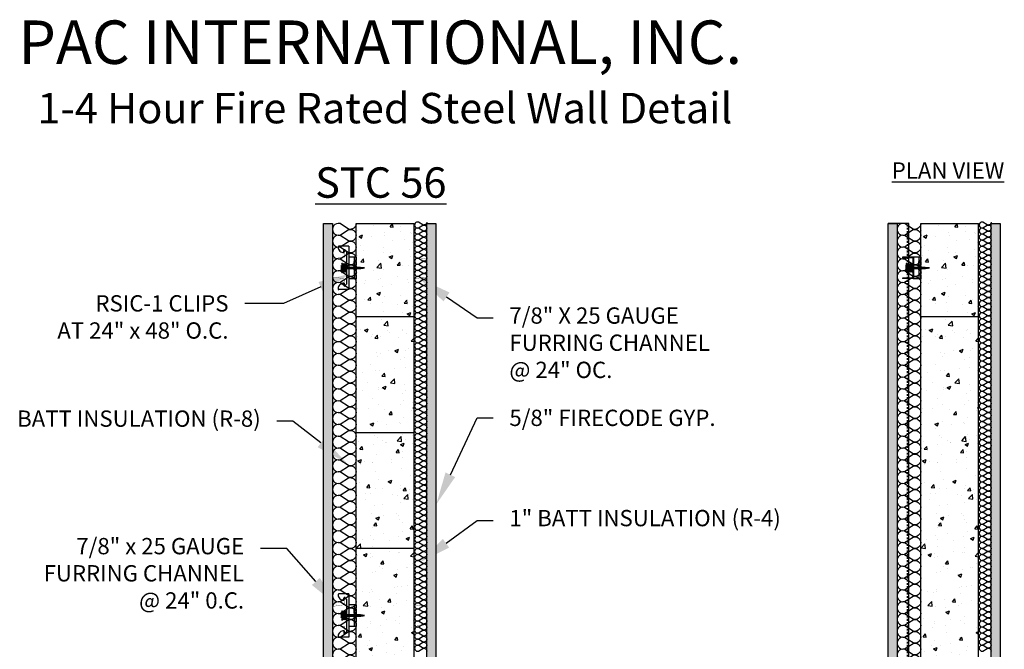
# Model space of a CAD drawing. Units: inches. Extents: x 0 to 210, y -105 to 61.
# Drawn here: x 125 to 193, y 17 to 61 of the extents above; entities that cross this region are included whole.
import ezdxf
from ezdxf import colors
from ezdxf.entities.mleader import LeaderData, LeaderLine
from ezdxf.math import Vec2, Vec3

# ---------------------------------------------------------------- set-up
doc = ezdxf.new("R2010")
doc.units = ezdxf.units.IN
doc.header["$LTSCALE"] = 0.5
doc.header["$MEASUREMENT"] = 0
doc.linetypes.add('DASHED2', pattern=[0.375, 0.25, -0.125])
for name, color, linetype in [('ANNOTATIONS', 7, 'Continuous'), ('BATT INSULATION', 251, 'Continuous'), ('PAC PARTS', 1, 'Continuous')]:
    doc.layers.add(name, color=color, linetype=linetype)
doc.styles.add('1-8', font='ARIAL.TTF', dxfattribs={"height": 0.09375})
doc.styles.add('11-64', font='ARIAL.TTF', dxfattribs={"height": 0.09375})

# ---------------------------------------------------------------- blocks, each defined once
blk = doc.blocks.new('SCREW')
at = {"color": 253, "linetype": 'Continuous'}
for p, q in [((-2.39, -0.01), (-2.4, 0.01)), ((-2.37, 0.03), (-2.39, -0.01)), ((-2.33, -0.03), (-2.37, 0.03)), ((-2.3, 0.06), (-2.33, -0.03)), ((-2.23, -0.06), (-2.3, 0.06)), ((-2.2, 0.08), (-2.23, -0.06)), ((-2.13, -0.08), (-2.2, 0.08)), ((-2.1, 0.09), (-2.13, -0.08)), ((-2.03, -0.09), (-2.1, 0.09)), ((-2, 0.09), (-2.03, -0.06)), ((-1.93, -0.09), (-2, 0.09)), ((-1.91, 0.09), (-1.93, -0.09)), ((-1.83, -0.09), (-1.91, 0.09)), ((-1.81, 0.09), (-1.83, -0.09)), ((-1.73, -0.09), (-1.81, 0.09)), ((-1.71, 0.09), (-1.73, -0.09)), ((-1.64, -0.09), (-1.71, 0.09)), ((-1.61, 0.09), (-1.64, -0.09)), ((-1.54, -0.09), (-1.61, 0.09)), ((-1.51, 0.09), (-1.54, -0.09)), ((-1.44, -0.09), (-1.51, 0.09)), ((-1.41, 0.09), (-1.44, -0.09)), ((-1.34, -0.09), (-1.41, 0.09)), ((-1.32, 0.09), (-1.34, -0.09)), ((-1.24, -0.09), (-1.32, 0.09)), ((-1.22, 0.09), (-1.24, -0.09)), ((-1.15, -0.09), (-1.22, 0.09)), ((-1.12, 0.09), (-1.15, -0.09)), ((-1.05, -0.09), (-1.12, 0.09)), ((-1.02, 0.09), (-1.05, -0.09)), ((-0.95, -0.09), (-1.02, 0.09)), ((-0.92, 0.09), (-0.95, -0.09)), ((-0.85, -0.09), (-0.92, 0.09)), ((-0.83, 0.09), (-0.85, -0.09)), ((-0.75, -0.09), (-0.83, 0.09)), ((-0.73, 0.09), (-0.75, -0.09)), ((-0.66, -0.09), (-0.73, 0.09)), ((-0.63, 0.09), (-0.66, -0.09)), ((-0.56, -0.09), (-0.63, 0.09)), ((-0.53, 0.09), (-0.56, -0.09)), ((-0.46, -0.09), (-0.53, 0.09)), ((-0.43, 0.09), (-0.46, -0.09)), ((-0.36, -0.09), (-0.43, 0.09)), ((-0.34, 0.09), (-0.36, -0.09)), ((-0.26, -0.09), (-0.34, 0.09)), ((-0.24, 0.09), (-0.26, -0.09)), ((-0.16, -0.09), (-0.24, 0.09)), ((-0.16, 0.1), (-0.16, -0.09)), ((-0.09, -0.06), (-0.16, 0.1)), ((-0.09, -0.06), (-0.09, 0.06))]:
    blk.add_line(p, q, dxfattribs=at)
blk.add_lwpolyline([(0.03, -0.25), (0.03, 0.25), (-0.09, 0.06), (-2.03, 0.06), (-2.47, 0), (-2.03, -0.06), (-0.09, -0.06)], close=True, dxfattribs=at)
blk = doc.blocks.new('RSIC-1 W 7-8 FURRING CHANNEL')
for p, q in [((-0.75, 0), (-0.5, 0)), ((-0.75, 0), (-0.75, -0.5)), ((-0.5, 0), (-0.5, -0.125)), ((-0.437, 0), (-0.188, 0)), ((-0.125, 0), (0.125, 0)), ((0.188, 0), (0.437, 0)), ((0.5, 0), (0.75, 0)), ((0.5, 0), (0.5, -0.125)), ((0.75, 0), (0.75, -0.5)), ((-1.5, -0.5), (1.5, -0.5)), ((-1.5, -0.5), (-1.5, -1.188)), ((-1.157, -0.719), (-1.123, -0.658)), ((-1.123, -0.658), (1.123, -0.658)), ((-0.75, -0.125), (0.75, -0.125)), ((-0.312, -0.658), (-0.253, -0.658)), ((0.247, -0.658), (0.306, -0.658)), ((1.157, -0.719), (1.123, -0.658)), ((1.5, -0.5), (1.5, -1.188)), ((-1.438, -1.25), (-1.438, -1.25)), ((-1.438, -1.25), (-1.438, -1.25)), ((-1.056, -0.839), (-1.21, -0.839)), ((1.056, -0.839), (1.21, -0.839)), ((1.438, -1.25), (1.438, -1.25)), ((1.438, -1.25), (1.438, -1.25))]:
    blk.add_line(p, q)
at = {"color": 7, "linetype": 'Continuous'}
for p, q in [((0.249, -0.658), (-0.295, -0.695)), ((-0.295, -0.695), (-0.254, -0.658)), ((0.291, -0.658), (0.244, -0.695)), ((-0.244, -0.736), (-0.295, -0.695)), ((-0.295, -0.777), (-0.244, -0.736)), ((0.295, -0.736), (-0.295, -0.777)), ((-0.244, -0.818), (-0.295, -0.777)), ((-0.295, -0.858), (-0.244, -0.818)), ((0.295, -0.818), (-0.295, -0.858)), ((-0.244, -0.899), (-0.295, -0.858)), ((-0.295, -0.94), (-0.244, -0.899)), ((0.295, -0.899), (-0.295, -0.94)), ((0.244, -0.94), (-0.295, -0.94)), ((0.283, -0.94), (-0.283, -0.94)), ((-0.283, -0.998), (0.283, -0.998)), ((0.244, -0.695), (0.295, -0.736)), ((0.295, -0.736), (0.244, -0.777)), ((0.244, -0.777), (0.295, -0.818)), ((0.295, -0.818), (0.244, -0.858)), ((0.244, -0.858), (0.295, -0.899)), ((0.295, -0.899), (0.244, -0.94))]:
    blk.add_line(p, q, dxfattribs=at)
at = {"color": 251, "linetype": 'Continuous'}
for p, q in [((-0.244, -0.736), (0.244, -0.695)), ((-0.244, -0.818), (0.244, -0.777)), ((-0.244, -0.899), (0.244, -0.858))]:
    blk.add_line(p, q, dxfattribs=at)
for points in [[(-0.437, 0), (-0.188, 0), (-0.188, -0.125), (-0.437, -0.125)], [(-0.125, 0), (0.125, 0), (0.125, -0.125), (-0.125, -0.125)], [(0.437, 0), (0.188, 0), (0.188, -0.125), (0.437, -0.125)]]:
    blk.add_lwpolyline(points, close=True)
at = {"const_width": 0.02}
blk.add_lwpolyline([(-1.077, -0.791), (-1.245, -0.803, -0.859418), (-1.245, -0.781), (-0.772, -0.781, -0.373705), (-0.747, -0.803), (-0.627, -1.653, 0.39106), (-0.61, -1.667, 0.263618), (-0.512, -1.618, -0.266843), (-0.498, -1.61), (0.498, -1.61, -0.266843), (0.512, -1.618, 0.263618), (0.61, -1.667, 0.39106), (0.627, -1.653), (0.747, -0.803, -0.373705), (0.772, -0.781), (1.245, -0.781, -0.859418), (1.245, -0.803), (1.077, -0.791)], format="xyb", dxfattribs=at)
for centre, radius, start, end in [((-1.438, -1.188), 0.0625, 180, 270), ((-1.446, -0.86), 0.39, 271.17826, 3.15662), ((-1.207, -0.792), 0.0468, 93.8077, 266.1923), ((-1.209, -0.682), 0.0633, 268.69185, 324.44805), ((1.446, -0.86), 0.39, 176.84338, 268.82174), ((1.209, -0.682), 0.0633, 215.55195, 271.30815), ((1.207, -0.792), 0.0468, 273.8077, 86.1923), ((1.438, -1.188), 0.0625, 270, 0)]:
    blk.add_arc(centre, radius, start, end)
at = {"color": 7, "linetype": 'Continuous'}
for centre, start, end in [((-0.283, -0.969), 90, 180), ((-0.283, -0.969), 180, 270), ((0.283, -0.969), 0, 90), ((0.283, -0.969), 270, 0)]:
    blk.add_arc(centre, 0.0293, start, end, dxfattribs=at)
at = {"xscale": 0.6473214285714164, "yscale": 0.6473214285714164, "zscale": 0.6473214285714286, "rotation": 270}
blk.add_blockref('SCREW', (0, -1.009), dxfattribs=at)
blk = doc.blocks.new('*U13')
at = {"flags": 128}
for points in [[(-0.119, 1, -0.505863), (0.12, 0.676), (-0.11, 0.318, 1.322645), (0.371, 0.318), (0.142, 0.676, -0.505863), (0.381, 1)], [(0.381, 1, -0.505863), (0.62, 0.676), (0.39, 0.318, 1.322645), (0.871, 0.318), (0.642, 0.676, -0.505863), (0.881, 1)], [(0.881, 1, -0.505863), (1.12, 0.676), (0.89, 0.318, 1.322645), (1.371, 0.318), (1.142, 0.676, -0.505863), (1.381, 1)], [(1.381, 1, -0.505863), (1.62, 0.676), (1.39, 0.318, 1.322645), (1.871, 0.318), (1.642, 0.676, -0.505863), (1.881, 1)], [(1.881, 1, -0.505863), (2.12, 0.676), (1.89, 0.318, 1.322645), (2.371, 0.318), (2.142, 0.676, -0.505863), (2.381, 1)], [(2.381, 1, -0.505863), (2.62, 0.676), (2.39, 0.318, 1.322645), (2.871, 0.318), (2.642, 0.676, -0.505863), (2.881, 1)], [(2.881, 1, -0.505863), (3.12, 0.676), (2.89, 0.318, 1.322645), (3.371, 0.318), (3.142, 0.676, -0.505863), (3.381, 1)], [(3.381, 1, -0.505863), (3.62, 0.676), (3.39, 0.318, 1.322645), (3.871, 0.318), (3.642, 0.676, -0.505863), (3.881, 1)], [(3.881, 1, -0.505863), (4.12, 0.676), (3.89, 0.318, 1.322645), (4.371, 0.318), (4.142, 0.676, -0.505863), (4.381, 1)], [(4.381, 1, -0.505863), (4.62, 0.676), (4.39, 0.318, 1.322645), (4.871, 0.318), (4.642, 0.676, -0.505863), (4.881, 1)], [(4.881, 1, -0.505863), (5.12, 0.676), (4.89, 0.318, 1.322645), (5.371, 0.318), (5.142, 0.676, -0.505863), (5.381, 1)], [(5.381, 1, -0.505863), (5.62, 0.676), (5.39, 0.318, 1.322645), (5.871, 0.318), (5.642, 0.676, -0.505863), (5.881, 1)], [(5.881, 1, -0.505863), (6.12, 0.676), (5.89, 0.318, 1.322645), (6.371, 0.318), (6.142, 0.676, -0.505863), (6.381, 1)], [(6.381, 1, -0.505863), (6.62, 0.676), (6.39, 0.318, 1.322645), (6.871, 0.318), (6.642, 0.676, -0.505863), (6.881, 1)], [(6.881, 1, -0.505863), (7.12, 0.676), (6.89, 0.318, 1.322645), (7.371, 0.318), (7.142, 0.676, -0.505863), (7.381, 1)], [(7.381, 1, -0.505863), (7.62, 0.676), (7.39, 0.318, 1.322645), (7.871, 0.318), (7.642, 0.676, -0.505863), (7.881, 1)], [(7.881, 1, -0.505863), (8.12, 0.676), (7.89, 0.318, 1.322645), (8.371, 0.318), (8.142, 0.676, -0.505863), (8.381, 1)], [(8.381, 1, -0.505863), (8.62, 0.676), (8.39, 0.318, 1.322645), (8.871, 0.318), (8.642, 0.676, -0.505863), (8.881, 1)], [(8.881, 1, -0.505863), (9.12, 0.676), (8.89, 0.318, 1.322645), (9.371, 0.318), (9.142, 0.676, -0.505863), (9.381, 1)], [(9.381, 1, -0.505863), (9.62, 0.676), (9.39, 0.318, 1.322645), (9.871, 0.318), (9.642, 0.676, -0.505863), (9.881, 1)], [(9.881, 1, -0.505863), (10.12, 0.676), (9.89, 0.318, 1.322645), (10.371, 0.318), (10.142, 0.676, -0.505863), (10.381, 1)], [(10.381, 1, -0.505863), (10.62, 0.676), (10.39, 0.318, 1.322645), (10.871, 0.318), (10.642, 0.676, -0.505863), (10.881, 1)], [(10.881, 1, -0.505863), (11.12, 0.676), (10.89, 0.318, 1.322645), (11.371, 0.318), (11.142, 0.676, -0.505863), (11.381, 1)], [(11.381, 1, -0.505863), (11.62, 0.676), (11.39, 0.318, 1.322645), (11.871, 0.318), (11.642, 0.676, -0.505863), (11.881, 1)], [(11.881, 1, -0.505863), (12.12, 0.676), (11.89, 0.318, 1.322645), (12.371, 0.318), (12.142, 0.676, -0.505863), (12.381, 1)], [(12.381, 1, -0.505863), (12.62, 0.676), (12.39, 0.318, 1.322645), (12.871, 0.318), (12.642, 0.676, -0.505863), (12.881, 1)], [(12.881, 1, -0.505863), (13.12, 0.676), (12.89, 0.318, 1.322645), (13.371, 0.318), (13.142, 0.676, -0.505863), (13.381, 1)], [(13.381, 1, -0.505863), (13.62, 0.676), (13.39, 0.318, 1.322645), (13.871, 0.318), (13.642, 0.676, -0.505863), (13.881, 1)], [(13.881, 1, -0.505863), (14.12, 0.676), (13.89, 0.318, 1.322645), (14.371, 0.318), (14.142, 0.676, -0.505863), (14.381, 1)], [(14.381, 1, -0.505863), (14.62, 0.676), (14.39, 0.318, 1.322645), (14.871, 0.318), (14.642, 0.676, -0.505863), (14.881, 1)], [(14.881, 1, -0.505863), (15.12, 0.676), (14.89, 0.318, 1.322645), (15.371, 0.318), (15.142, 0.676, -0.505863), (15.381, 1)], [(15.381, 1, -0.505863), (15.62, 0.676), (15.39, 0.318, 1.322645), (15.871, 0.318), (15.642, 0.676, -0.505863), (15.881, 1)], [(15.881, 1, -0.505863), (16.12, 0.676), (15.89, 0.318, 1.322645), (16.371, 0.318), (16.142, 0.676, -0.505863), (16.381, 1)], [(16.381, 1, -0.505863), (16.62, 0.676), (16.39, 0.318, 1.322645), (16.871, 0.318), (16.642, 0.676, -0.505863), (16.881, 1)], [(16.881, 1, -0.505863), (17.12, 0.676), (16.89, 0.318, 1.322645), (17.371, 0.318), (17.142, 0.676, -0.505863), (17.381, 1)], [(17.381, 1, -0.505863), (17.62, 0.676), (17.39, 0.318, 1.322645), (17.871, 0.318), (17.642, 0.676, -0.505863), (17.881, 1)], [(17.881, 1, -0.505863), (18.12, 0.676), (17.89, 0.318, 1.322645), (18.371, 0.318), (18.142, 0.676, -0.505863), (18.381, 1)]]:
    blk.add_lwpolyline(points, format="xyb", dxfattribs=at)
blk = doc.blocks.new('*U14')
at = {"flags": 128}
for points in [[(-0.119, 1, -0.505863), (0.12, 0.676), (-0.11, 0.318, 1.322645), (0.371, 0.318), (0.142, 0.676, -0.505863), (0.381, 1)], [(0.381, 1, -0.505863), (0.62, 0.676), (0.39, 0.318, 1.322645), (0.871, 0.318), (0.642, 0.676, -0.505863), (0.881, 1)], [(0.881, 1, -0.505863), (1.12, 0.676), (0.89, 0.318, 1.322645), (1.371, 0.318), (1.142, 0.676, -0.505863), (1.381, 1)], [(1.381, 1, -0.505863), (1.62, 0.676), (1.39, 0.318, 1.322645), (1.871, 0.318), (1.642, 0.676, -0.505863), (1.881, 1)], [(1.881, 1, -0.505863), (2.12, 0.676), (1.89, 0.318, 1.322645), (2.371, 0.318), (2.142, 0.676, -0.505863), (2.381, 1)], [(2.381, 1, -0.505863), (2.62, 0.676), (2.39, 0.318, 1.322645), (2.871, 0.318), (2.642, 0.676, -0.505863), (2.881, 1)], [(2.881, 1, -0.505863), (3.12, 0.676), (2.89, 0.318, 1.322645), (3.371, 0.318), (3.142, 0.676, -0.505863), (3.381, 1)], [(3.381, 1, -0.505863), (3.62, 0.676), (3.39, 0.318, 1.322645), (3.871, 0.318), (3.642, 0.676, -0.505863), (3.881, 1)], [(3.881, 1, -0.505863), (4.12, 0.676), (3.89, 0.318, 1.322645), (4.371, 0.318), (4.142, 0.676, -0.505863), (4.381, 1)], [(4.381, 1, -0.505863), (4.62, 0.676), (4.39, 0.318, 1.322645), (4.871, 0.318), (4.642, 0.676, -0.505863), (4.881, 1)], [(4.881, 1, -0.505863), (5.12, 0.676), (4.89, 0.318, 1.322645), (5.371, 0.318), (5.142, 0.676, -0.505863), (5.381, 1)], [(5.381, 1, -0.505863), (5.62, 0.676), (5.39, 0.318, 1.322645), (5.871, 0.318), (5.642, 0.676, -0.505863), (5.881, 1)], [(5.881, 1, -0.505863), (6.12, 0.676), (5.89, 0.318, 1.322645), (6.371, 0.318), (6.142, 0.676, -0.505863), (6.381, 1)], [(6.381, 1, -0.505863), (6.62, 0.676), (6.39, 0.318, 1.322645), (6.871, 0.318), (6.642, 0.676, -0.505863), (6.881, 1)], [(6.881, 1, -0.505863), (7.12, 0.676), (6.89, 0.318, 1.322645), (7.371, 0.318), (7.142, 0.676, -0.505863), (7.381, 1)], [(7.381, 1, -0.505863), (7.62, 0.676), (7.39, 0.318, 1.322645), (7.871, 0.318), (7.642, 0.676, -0.505863), (7.881, 1)], [(7.881, 1, -0.505863), (8.12, 0.676), (7.89, 0.318, 1.322645), (8.371, 0.318), (8.142, 0.676, -0.505863), (8.381, 1)], [(8.381, 1, -0.505863), (8.62, 0.676), (8.39, 0.318, 1.322645), (8.871, 0.318), (8.642, 0.676, -0.505863), (8.881, 1)], [(8.881, 1, -0.505863), (9.12, 0.676), (8.89, 0.318, 1.322645), (9.371, 0.318), (9.142, 0.676, -0.505863), (9.381, 1)], [(9.381, 1, -0.505863), (9.62, 0.676), (9.39, 0.318, 1.322645), (9.871, 0.318), (9.642, 0.676, -0.505863), (9.881, 1)], [(9.881, 1, -0.505863), (10.12, 0.676), (9.89, 0.318, 1.322645), (10.371, 0.318), (10.142, 0.676, -0.505863), (10.381, 1)], [(10.381, 1, -0.505863), (10.62, 0.676), (10.39, 0.318, 1.322645), (10.871, 0.318), (10.642, 0.676, -0.505863), (10.881, 1)], [(10.881, 1, -0.505863), (11.12, 0.676), (10.89, 0.318, 1.322645), (11.371, 0.318), (11.142, 0.676, -0.505863), (11.381, 1)], [(11.381, 1, -0.505863), (11.62, 0.676), (11.39, 0.318, 1.322645), (11.871, 0.318), (11.642, 0.676, -0.505863), (11.881, 1)], [(11.881, 1, -0.505863), (12.12, 0.676), (11.89, 0.318, 1.322645), (12.371, 0.318), (12.142, 0.676, -0.505863), (12.381, 1)], [(12.381, 1, -0.505863), (12.62, 0.676), (12.39, 0.318, 1.322645), (12.871, 0.318), (12.642, 0.676, -0.505863), (12.881, 1)], [(12.881, 1, -0.505863), (13.12, 0.676), (12.89, 0.318, 1.322645), (13.371, 0.318), (13.142, 0.676, -0.505863), (13.381, 1)], [(13.381, 1, -0.505863), (13.62, 0.676), (13.39, 0.318, 1.322645), (13.871, 0.318), (13.642, 0.676, -0.505863), (13.881, 1)], [(13.881, 1, -0.505863), (14.12, 0.676), (13.89, 0.318, 1.322645), (14.371, 0.318), (14.142, 0.676, -0.505863), (14.381, 1)], [(14.381, 1, -0.505863), (14.62, 0.676), (14.39, 0.318, 1.322645), (14.871, 0.318), (14.642, 0.676, -0.505863), (14.881, 1)], [(14.881, 1, -0.505863), (15.12, 0.676), (14.89, 0.318, 1.322645), (15.371, 0.318), (15.142, 0.676, -0.505863), (15.381, 1)], [(15.381, 1, -0.505863), (15.62, 0.676), (15.39, 0.318, 1.322645), (15.871, 0.318), (15.642, 0.676, -0.505863), (15.881, 1)], [(15.881, 1, -0.505863), (16.12, 0.676), (15.89, 0.318, 1.322645), (16.371, 0.318), (16.142, 0.676, -0.505863), (16.381, 1)], [(16.381, 1, -0.505863), (16.62, 0.676), (16.39, 0.318, 1.322645), (16.871, 0.318), (16.642, 0.676, -0.505863), (16.881, 1)], [(16.881, 1, -0.505863), (17.12, 0.676), (16.89, 0.318, 1.322645), (17.371, 0.318), (17.142, 0.676, -0.505863), (17.381, 1)], [(17.381, 1, -0.505863), (17.62, 0.676), (17.39, 0.318, 1.322645), (17.871, 0.318), (17.642, 0.676, -0.505863), (17.881, 1)], [(17.881, 1, -0.505863), (18.12, 0.676), (17.89, 0.318, 1.322645), (18.371, 0.318), (18.142, 0.676, -0.505863), (18.381, 1)], [(18.381, 1, -0.505863), (18.62, 0.676), (18.39, 0.318, 1.322645), (18.871, 0.318), (18.642, 0.676, -0.505863), (18.881, 1)], [(18.881, 1, -0.505863), (19.12, 0.676), (18.89, 0.318, 1.322645), (19.371, 0.318), (19.142, 0.676, -0.505863), (19.381, 1)], [(19.381, 1, -0.505863), (19.62, 0.676), (19.39, 0.318, 1.322645), (19.871, 0.318), (19.642, 0.676, -0.505863), (19.881, 1)], [(19.881, 1, -0.505863), (20.12, 0.676), (19.89, 0.318, 1.322645), (20.371, 0.318), (20.142, 0.676, -0.505863), (20.381, 1)], [(20.381, 1, -0.505863), (20.62, 0.676), (20.39, 0.318, 1.322645), (20.871, 0.318), (20.642, 0.676, -0.505863), (20.881, 1)], [(20.881, 1, -0.505863), (21.12, 0.676), (20.89, 0.318, 1.322645), (21.371, 0.318), (21.142, 0.676, -0.505863), (21.381, 1)], [(21.381, 1, -0.505863), (21.62, 0.676), (21.39, 0.318, 1.322645), (21.871, 0.318), (21.642, 0.676, -0.505863), (21.881, 1)], [(21.881, 1, -0.505863), (22.12, 0.676), (21.89, 0.318, 1.322645), (22.371, 0.318), (22.142, 0.676, -0.505863), (22.381, 1)], [(22.381, 1, -0.505863), (22.62, 0.676), (22.39, 0.318, 1.322645), (22.871, 0.318), (22.642, 0.676, -0.505863), (22.881, 1)], [(22.881, 1, -0.505863), (23.12, 0.676), (22.89, 0.318, 1.322645), (23.371, 0.318), (23.142, 0.676, -0.505863), (23.381, 1)], [(23.381, 1, -0.505863), (23.62, 0.676), (23.39, 0.318, 1.322645), (23.871, 0.318), (23.642, 0.676, -0.505863), (23.881, 1)], [(23.881, 1, -0.505863), (24.12, 0.676), (23.89, 0.318, 1.322645), (24.371, 0.318), (24.142, 0.676, -0.505863), (24.381, 1)], [(24.381, 1, -0.505863), (24.62, 0.676), (24.39, 0.318, 1.322645), (24.871, 0.318), (24.642, 0.676, -0.505863), (24.881, 1)], [(24.881, 1, -0.505863), (25.12, 0.676), (24.89, 0.318, 1.322645), (25.371, 0.318), (25.142, 0.676, -0.505863), (25.381, 1)], [(25.381, 1, -0.505863), (25.62, 0.676), (25.39, 0.318, 1.322645), (25.871, 0.318), (25.642, 0.676, -0.505863), (25.881, 1)], [(25.881, 1, -0.505863), (26.12, 0.676), (25.89, 0.318, 1.322645), (26.371, 0.318), (26.142, 0.676, -0.505863), (26.381, 1)], [(26.381, 1, -0.505863), (26.62, 0.676), (26.39, 0.318, 1.322645), (26.871, 0.318), (26.642, 0.676, -0.505863), (26.881, 1)], [(26.881, 1, -0.505863), (27.12, 0.676), (26.89, 0.318, 1.322645), (27.371, 0.318), (27.142, 0.676, -0.505863), (27.381, 1)], [(27.381, 1, -0.505863), (27.62, 0.676), (27.39, 0.318, 1.322645), (27.871, 0.318), (27.642, 0.676, -0.505863), (27.881, 1)], [(27.881, 1, -0.505863), (28.12, 0.676), (27.89, 0.318, 1.322645), (28.371, 0.318), (28.142, 0.676, -0.505863), (28.381, 1)], [(28.381, 1, -0.505863), (28.62, 0.676), (28.39, 0.318, 1.322645), (28.871, 0.318), (28.642, 0.676, -0.505863), (28.881, 1)], [(28.881, 1, -0.505863), (29.12, 0.676), (28.89, 0.318, 1.322645), (29.371, 0.318), (29.142, 0.676, -0.505863), (29.381, 1)], [(29.381, 1, -0.505863), (29.62, 0.676), (29.39, 0.318, 1.322645), (29.871, 0.318), (29.642, 0.676, -0.505863), (29.881, 1)], [(29.881, 1, -0.505863), (30.12, 0.676), (29.89, 0.318, 1.322645), (30.371, 0.318), (30.142, 0.676, -0.505863), (30.381, 1)], [(30.381, 1, -0.505863), (30.62, 0.676), (30.39, 0.318, 1.322645), (30.871, 0.318), (30.642, 0.676, -0.505863), (30.881, 1)], [(30.881, 1, -0.505863), (31.12, 0.676), (30.89, 0.318, 1.322645), (31.371, 0.318), (31.142, 0.676, -0.505863), (31.381, 1)], [(31.381, 1, -0.505863), (31.62, 0.676), (31.39, 0.318, 1.322645), (31.871, 0.318), (31.642, 0.676, -0.505863), (31.881, 1)], [(31.881, 1, -0.505863), (32.12, 0.676), (31.89, 0.318, 1.322645), (32.371, 0.318), (32.142, 0.676, -0.505863), (32.381, 1)], [(32.381, 1, -0.505863), (32.62, 0.676), (32.39, 0.318, 1.322645), (32.871, 0.318), (32.642, 0.676, -0.505863), (32.881, 1)], [(32.881, 1, -0.505863), (33.12, 0.676), (32.89, 0.318, 1.322645), (33.371, 0.318), (33.142, 0.676, -0.505863), (33.381, 1)], [(33.381, 1, -0.505863), (33.62, 0.676), (33.39, 0.318, 1.322645), (33.871, 0.318), (33.642, 0.676, -0.505863), (33.881, 1)], [(33.881, 1, -0.505863), (34.12, 0.676), (33.89, 0.318, 1.322645), (34.371, 0.318), (34.142, 0.676, -0.505863), (34.381, 1)], [(34.381, 1, -0.505863), (34.62, 0.676), (34.39, 0.318, 1.322645), (34.871, 0.318), (34.642, 0.676, -0.505863), (34.881, 1)], [(34.881, 1, -0.505863), (35.12, 0.676), (34.89, 0.318, 1.322645), (35.371, 0.318), (35.142, 0.676, -0.505863), (35.381, 1)]]:
    blk.add_lwpolyline(points, format="xyb", dxfattribs=at)
blk = doc.blocks.new('RSIC-1 SIDE VIEW')
at = {"layer": 'PAC PARTS'}
for p, q in [((-0.75, 0), (-0.5, 0)), ((-0.75, 0), (-0.75, -0.5)), ((-0.5, 0), (-0.5, -0.125)), ((-0.438, 0), (-0.188, 0)), ((-0.125, 0), (0.125, 0)), ((0.188, 0), (0.438, 0)), ((0.5, 0), (0.75, 0)), ((0.5, 0), (0.5, -0.125)), ((0.75, 0), (0.75, -0.5)), ((-0.75, -0.125), (0.75, -0.125)), ((-0.75, -0.5), (0.75, -0.5)), ((-0.734, -0.526), (-0.734, -1.25)), ((-0.708, -0.5), (0.708, -0.5)), ((-0.703, -0.547), (-0.703, -1.25)), ((-0.688, -0.531), (0.688, -0.531)), ((0.703, -0.547), (0.703, -1.25)), ((0.734, -0.526), (0.734, -1.25)), ((-0.734, -1.25), (-0.703, -1.25)), ((0.703, -1.25), (0.734, -1.25))]:
    blk.add_line(p, q, dxfattribs=at)
at = {"layer": 'PAC PARTS', "linetype": 'Continuous'}
for p, q in [((0.295, -0.569), (-0.295, -0.61)), ((-0.295, -0.61), (-0.244, -0.569)), ((-0.244, -0.65), (-0.295, -0.61)), ((-0.295, -0.691), (-0.244, -0.65)), ((0.295, -0.655), (-0.295, -0.695)), ((-0.244, -0.569), (-0.292, -0.531)), ((0.295, -0.569), (0.244, -0.61)), ((0.244, -0.61), (0.295, -0.65)), ((0.295, -0.655), (0.244, -0.695)), ((0.248, -0.531), (0.295, -0.569)), ((-0.244, -0.736), (-0.295, -0.695)), ((-0.295, -0.777), (-0.244, -0.736)), ((0.295, -0.736), (-0.295, -0.777)), ((-0.244, -0.818), (-0.295, -0.777)), ((-0.295, -0.858), (-0.244, -0.818)), ((0.295, -0.818), (-0.295, -0.858)), ((-0.244, -0.899), (-0.295, -0.858)), ((-0.295, -0.94), (-0.244, -0.899)), ((0.295, -0.899), (-0.295, -0.94)), ((0.244, -0.94), (-0.295, -0.94)), ((0.283, -0.94), (-0.283, -0.94)), ((-0.283, -0.998), (0.283, -0.998)), ((0.244, -0.695), (0.295, -0.736)), ((0.295, -0.736), (0.244, -0.777)), ((0.244, -0.777), (0.295, -0.818)), ((0.295, -0.818), (0.244, -0.858)), ((0.244, -0.858), (0.295, -0.899)), ((0.295, -0.899), (0.244, -0.94))]:
    blk.add_line(p, q, dxfattribs=at)
at = {"layer": 'PAC PARTS', "color": 251, "linetype": 'Continuous'}
for p, q in [((-0.244, -0.569), (0.208, -0.531)), ((-0.244, -0.65), (0.244, -0.61)), ((-0.244, -0.736), (0.244, -0.695)), ((-0.244, -0.818), (0.244, -0.777)), ((-0.244, -0.899), (0.244, -0.858))]:
    blk.add_line(p, q, dxfattribs=at)
at = {"layer": 'PAC PARTS'}
for points in [[(-0.438, 0), (-0.188, 0), (-0.188, -0.125), (-0.438, -0.125)], [(-0.125, 0), (0.125, 0), (0.125, -0.125), (-0.125, -0.125)], [(0.438, 0), (0.188, 0), (0.188, -0.125), (0.438, -0.125)]]:
    blk.add_lwpolyline(points, close=True, dxfattribs=at)
for centre, radius, start, end in [((-0.708, -0.526), 0.0263, 90, 180), ((-0.688, -0.547), 0.0156, 90, 180), ((0.688, -0.547), 0.0156, 0, 90), ((0.708, -0.526), 0.0263, 0, 90)]:
    blk.add_arc(centre, radius, start, end, dxfattribs=at)
at = {"layer": 'PAC PARTS', "linetype": 'Continuous'}
for centre, start, end in [((-0.283, -0.969), 90, 180), ((-0.283, -0.969), 180, 270), ((0.283, -0.969), 0, 90), ((0.283, -0.969), 270, 0)]:
    blk.add_arc(centre, 0.0293, start, end, dxfattribs=at)
at = {"xscale": 0.6473214285714164, "yscale": 0.6473214285714164, "zscale": 0.6473214285714286, "rotation": 270}
blk.add_blockref('SCREW', (0, -0.998), dxfattribs=at)

msp = doc.modelspace()

# ---------------------------------------------------------------- hatches: boundary and pattern name
h = msp.add_hatch()
h.set_pattern_fill('AR-SAND', color=256, scale=0.25, style=0)
h.set_pattern_definition([(37.5, (107.2753, -7.5744), (-0.0157483, 0.481706), [0, -0.38, 0, -0.425, 0, -0.40625]), (7.5, (107.2753, -7.5744), (0.442444, 0.7055365), [0, -0.205, 0, -0.3425, 0, -0.13125]), (327.5, (106.9678, -7.5744), (0.7785355, 0.0014148), [0, -0.125, 0, -0.45, 0, -0.5875]), (317.5, (106.9678, -7.5744), (0.7515317, 0.219419), [0, -0.0625, 0, -0.295, 0, -0.3375])])
h.paths.add_polyline_path([(146.949, 46.853), (146.324, 46.853), (146.324, -7.574), (146.949, -7.574), (146.949, -4.847), (146.921, -4.843, -0.39106), (146.907, -4.827, -0.241876), (146.949, -4.733), (146.949, -3.699, -0.241876), (146.907, -3.606, -0.39106), (146.921, -3.589), (146.949, -3.585)])
h = msp.add_hatch()
h.set_pattern_fill('AR-CONC', color=256, scale=0.35, style=0)
h.set_pattern_definition([(50, (148.5741, -7.5744), (2.51041, -0.21963), [0.2625, -2.8875]), (355, (148.574, -7.5744), (-0.48563, 2.63267), [0.21, -2.31]), (100.4514, (148.7833, -7.5927), (2.02478, 2.41304), [0.22309, -2.454]), (46.184, (148.574, -6.8744), (3.73534, -0.57932), [0.39375, -4.33125]), (96.6356, (148.8854, -6.9227), (3.27132, 3.40941), [0.33464, -3.681]), (351.184, (148.574, -6.8744), (3.27132, 3.40942), [0.315, -3.465]), (21, (148.9241, -7.0494), (2.089175, -1.40917), [0.2625, -2.8875]), (326, (148.924, -7.0494), (0.8516, 2.53803), [0.21, -2.31]), (71.4514, (149.0982, -7.1668), (2.94078, 1.12886), [0.22309, -2.454]), (37.5, (148.5741, -7.5744), (0.04256, 1.165128), [0, -2.282, 0, -2.345, 0, -2.31875]), (7.5, (148.5741, -7.5744), (0.920743, 1.38044), [0, -1.337, 0, -2.2295, 0, -0.88375]), (327.5, (147.7936, -7.5744), (1.868379, -0.078942), [0, -0.875, 0, -2.73, 0, -3.6225]), (317.5, (147.4436, -7.5744), (2.04115, 0.350367), [0, -1.1375, 0, -1.813, 0, -2.5725])])
h.paths.add_polyline_path([(152.574, -3.574), (148.574, -3.574), (148.574, -7.574), (152.574, -7.574)])
h.paths.add_polyline_path([(152.574, 0.426), (148.574, 0.426), (148.574, -3.574), (152.574, -3.574), (152.574, -2.975, -0.075605), (152.574, -2.971)])
h.paths.add_polyline_path([(152.574, 4.426), (148.574, 4.426), (148.574, 0.426), (152.574, 0.426)])
h.paths.add_polyline_path([(152.574, 8.426), (148.574, 8.426), (148.574, 4.426), (152.574, 4.426)])
h.paths.add_polyline_path([(152.574, 12.426), (148.574, 12.426), (148.574, 8.426), (152.574, 8.426)])
h.paths.add_polyline_path([(152.574, 16.426), (148.574, 16.426), (148.574, 12.426), (152.574, 12.426)])
h.paths.add_polyline_path([(152.574, 20.426), (148.574, 20.426), (148.574, 16.426), (152.574, 16.426)])
h.paths.add_polyline_path([(152.574, 24.426), (148.574, 24.426), (148.574, 20.426), (152.574, 20.426), (152.574, 21.025, -0.075605), (152.574, 21.029)])
h.paths.add_polyline_path([(152.574, 28.426), (148.574, 28.426), (148.574, 24.426), (152.574, 24.426)])
h.paths.add_polyline_path([(152.574, 32.426), (148.574, 32.426), (148.574, 28.426), (152.574, 28.426)])
h.paths.add_polyline_path([(152.574, 36.426), (148.574, 36.426), (148.574, 32.426), (152.574, 32.426)])
h.paths.add_polyline_path([(152.574, 40.426), (148.574, 40.426), (148.574, 36.426), (152.574, 36.426)])
h.paths.add_polyline_path([(152.574, 44.426), (148.574, 44.426), (148.574, 40.426), (152.574, 40.426)])
h.paths.add_polyline_path([(152.574, 46.853), (148.574, 46.853), (148.574, 44.426), (152.574, 44.426), (152.574, 45.025, -0.075605), (152.574, 45.029)])
h = msp.add_hatch()
h.set_pattern_fill('AR-SAND', color=256, scale=0.25, style=0)
h.set_pattern_definition([(37.5, (108.4003, -7.5744), (-0.0157483, 0.481706), [0, -0.38, 0, -0.425, 0, -0.40625]), (7.5, (108.4003, -7.5744), (0.442444, 0.7055365), [0, -0.205, 0, -0.3425, 0, -0.13125]), (327.5, (108.0928, -7.5744), (0.7785355, 0.0014148), [0, -0.125, 0, -0.45, 0, -0.5875]), (317.5, (108.0928, -7.5744), (0.7515317, 0.219419), [0, -0.0625, 0, -0.295, 0, -0.3375])])
h.paths.add_polyline_path([(154.074, 46.853), (153.449, 46.853), (153.449, -7.574), (154.074, -7.574)])
h = msp.add_hatch()
h.set_pattern_fill('AR-SAND', color=256, scale=0.25, style=0)
h.set_pattern_definition([(37.5, (146.28094, -7.5744), (-0.0157483, 0.481706), [0, -0.38, 0, -0.425, 0, -0.40625]), (7.5, (146.28094, -7.5744), (0.442444, 0.7055365), [0, -0.205, 0, -0.3425, 0, -0.13125]), (327.5, (145.97344, -7.5744), (0.7785355, 0.0014148), [0, -0.125, 0, -0.45, 0, -0.5875]), (317.5, (145.97344, -7.5744), (0.7515317, 0.219419), [0, -0.0625, 0, -0.295, 0, -0.3375])])
h.paths.add_polyline_path([(185.955, 46.853), (185.33, 46.853), (185.33, -7.574), (185.955, -7.574), (185.955, -4.847), (185.926, -4.843, -0.39106), (185.913, -4.827, -0.241876), (185.955, -4.733), (185.955, -3.699, -0.241876), (185.913, -3.606, -0.39106), (185.926, -3.589), (185.955, -3.585)])
h = msp.add_hatch()
h.set_pattern_fill('AR-CONC', color=256, scale=0.35, style=0)
h.set_pattern_definition([(50, (187.5797, -7.5744), (2.51041, -0.21963), [0.2625, -2.8875]), (355, (187.5797, -7.5744), (-0.48563, 2.63267), [0.21, -2.31]), (100.4514, (187.789, -7.5927), (2.02478, 2.41304), [0.22309, -2.454]), (46.184, (187.5797, -6.8744), (3.73534, -0.57932), [0.39375, -4.33125]), (96.6356, (187.891, -6.9227), (3.27132, 3.40941), [0.33464, -3.681]), (351.184, (187.5797, -6.8744), (3.27132, 3.40942), [0.315, -3.465]), (21, (187.9297, -7.0494), (2.089175, -1.40917), [0.2625, -2.8875]), (326, (187.9297, -7.0494), (0.8516, 2.53803), [0.21, -2.31]), (71.4514, (188.1038, -7.1668), (2.94078, 1.12886), [0.22309, -2.454]), (37.5, (187.5797, -7.5744), (0.04256, 1.165128), [0, -2.282, 0, -2.345, 0, -2.31875]), (7.5, (187.5797, -7.5744), (0.920743, 1.38044), [0, -1.337, 0, -2.2295, 0, -0.88375]), (327.5, (186.7992, -7.5744), (1.868379, -0.078942), [0, -0.875, 0, -2.73, 0, -3.6225]), (317.5, (186.4492, -7.5744), (2.04115, 0.350367), [0, -1.1375, 0, -1.813, 0, -2.5725])])
h.paths.add_polyline_path([(191.58, -3.574), (187.58, -3.574), (187.58, -7.574), (191.58, -7.574)])
h.paths.add_polyline_path([(191.58, 0.426), (187.58, 0.426), (187.58, -3.574), (191.58, -3.574), (191.58, -2.975, -0.075605), (191.58, -2.971)])
h.paths.add_polyline_path([(191.58, 4.426), (187.58, 4.426), (187.58, 0.426), (191.58, 0.426)])
h.paths.add_polyline_path([(191.58, 8.426), (187.58, 8.426), (187.58, 4.426), (191.58, 4.426)])
h.paths.add_polyline_path([(191.58, 12.426), (187.58, 12.426), (187.58, 8.426), (191.58, 8.426)])
h.paths.add_polyline_path([(191.58, 16.426), (187.58, 16.426), (187.58, 12.426), (191.58, 12.426)])
h.paths.add_polyline_path([(191.58, 20.426), (187.58, 20.426), (187.58, 16.426), (191.58, 16.426)])
h.paths.add_polyline_path([(191.58, 24.426), (187.58, 24.426), (187.58, 20.426), (191.58, 20.426), (191.58, 21.025, -0.075605), (191.58, 21.029)])
h.paths.add_polyline_path([(191.58, 28.426), (187.58, 28.426), (187.58, 24.426), (191.58, 24.426)])
h.paths.add_polyline_path([(191.58, 32.426), (187.58, 32.426), (187.58, 28.426), (191.58, 28.426)])
h.paths.add_polyline_path([(191.58, 36.426), (187.58, 36.426), (187.58, 32.426), (191.58, 32.426)])
h.paths.add_polyline_path([(191.58, 40.426), (187.58, 40.426), (187.58, 36.426), (191.58, 36.426)])
h.paths.add_polyline_path([(191.58, 44.426), (187.58, 44.426), (187.58, 40.426), (191.58, 40.426)])
h.paths.add_polyline_path([(191.58, 46.853), (187.58, 46.853), (187.58, 44.426), (191.58, 44.426), (191.58, 45.025, -0.075605), (191.58, 45.029)])
h = msp.add_hatch()
h.set_pattern_fill('AR-SAND', color=256, scale=0.25, style=0)
h.set_pattern_definition([(37.5, (147.40594, -7.5744), (-0.0157483, 0.481706), [0, -0.38, 0, -0.425, 0, -0.40625]), (7.5, (147.40594, -7.5744), (0.442444, 0.7055365), [0, -0.205, 0, -0.3425, 0, -0.13125]), (327.5, (147.09844, -7.5744), (0.7785355, 0.0014148), [0, -0.125, 0, -0.45, 0, -0.5875]), (317.5, (147.09844, -7.5744), (0.7515317, 0.219419), [0, -0.0625, 0, -0.295, 0, -0.3375])])
h.paths.add_polyline_path([(193.08, 46.853), (192.455, 46.853), (192.455, -7.574), (193.08, -7.574)])

# ---------------------------------------------------------------- linework, layer by layer
for p, q in [((148.574, -7.574), (148.574, 46.853)), ((148.574, 46.853), (152.574, 46.853)), ((152.574, -7.574), (152.574, 46.853)), ((186.756, 46.853), (185.33, 46.853)), ((186.756, -7.574), (186.756, 46.853)), ((187.58, 46.853), (191.58, 46.853)), ((187.58, -7.574), (187.58, 46.853)), ((191.58, -7.574), (191.58, 46.853)), ((148.574, 40.426), (152.574, 40.426)), ((187.58, 40.426), (191.58, 40.426)), ((148.574, 32.426), (152.574, 32.426)), ((148.574, 24.426), (152.574, 24.426))]:
    msp.add_line(p, q)
at = {"linetype": 'DASHED2'}
msp.add_line((186.671, -7.574), (186.671, 46.853), dxfattribs=at)
for points in [[(146.949, 46.853), (146.949, -7.574), (146.324, -7.574), (146.324, 46.853)], [(154.074, 46.853), (154.074, -7.574), (153.449, -7.574), (153.449, 46.853)], [(185.955, 46.853), (185.955, -7.574), (185.33, -7.574), (185.33, 46.853)], [(193.08, 46.853), (193.08, -7.574), (192.455, -7.574), (192.455, 46.853)]]:
    msp.add_lwpolyline(points, close=True)
at = {"const_width": 0.02}
for points in [[(152.584, 44.861), (152.596, 45.029, 0.859418), (152.574, 45.029), (152.574, 44.556, 0.373705), (152.596, 44.531), (153.446, 44.411, -0.39106), (153.459, 44.394, -0.263618), (153.41, 44.296, 0.266843), (153.403, 44.282), (153.403, 43.286, 0.266843), (153.41, 43.272, -0.263618), (153.459, 43.173, -0.39106), (153.446, 43.157), (152.596, 43.037, 0.373705), (152.574, 43.012), (152.574, 42.539, 0.859418), (152.596, 42.539), (152.584, 42.707)], [(152.584, 20.861), (152.596, 21.029, 0.859418), (152.574, 21.029), (152.574, 20.556, 0.373705), (152.596, 20.531), (153.446, 20.411, -0.39106), (153.459, 20.394, -0.263618), (153.41, 20.296, 0.266843), (153.403, 20.282), (153.403, 19.286, 0.266843), (153.41, 19.272, -0.263618), (153.459, 19.173, -0.39106), (153.446, 19.157), (152.596, 19.037, 0.373705), (152.574, 19.012), (152.574, 18.539, 0.859418), (152.596, 18.539), (152.584, 18.707)]]:
    msp.add_lwpolyline(points, format="xyb", dxfattribs=at)

# ---------------------------------------------------------------- block references
at = {"layer": 'BATT INSULATION', "color": 251, "rotation": 270}
for name, p, xscale, yscale, zscale in [('*U14', (152.614, 46.853), 0.8347375366040359, 0.8347375366040359, 0.834737536604036), ('*U14', (191.62, 46.853), 0.8347375366040359, 0.8347375366040359, 0.834737536604036), ('*U13', (146.942, 46.659), 1.632490630103945, 1.632490630103945, 1.632490630103945), ('*U13', (185.947, 46.659), 1.632490630103945, 1.632490630103945, 1.632490630103945)]:
    msp.add_blockref(name, p, dxfattribs=dict(at, xscale=xscale, yscale=yscale, zscale=zscale))
at = {"layer": 'PAC PARTS', "rotation": 270}
for name, p in [('RSIC-1 W 7-8 FURRING CHANNEL', (148.574, 43.784)), ('RSIC-1 SIDE VIEW', (187.58, 43.784)), ('RSIC-1 W 7-8 FURRING CHANNEL', (148.574, 19.784))]:
    msp.add_blockref(name, p, dxfattribs=at)

# ---------------------------------------------------------------- texts
at = {"layer": 'ANNOTATIONS', "char_height": 3, "attachment_point": 5, "style": '11-64'}
for s, insert, width in [('{\\fTimes New Roman|b1|i0|c0|p18;\\C7;PAC INTERNATIONAL, INC. \\P\\fTimes New Roman|b0|i0|c0|p18;\\H0.7x; 1-4 Hour Fire Rated Steel \\H0.99702x;Wa\\H1.003x;ll Detail}', (150.24, 57.315), 67.13192), ('{\\fTimes New Roman|b0|i0|c0|p18;\\H0.7x;\\L\\C7;STC 56}', (150.281, 49.677), 21.21556)]:
    msp.add_mtext(s, dxfattribs=dict(at, insert=insert, width=width))

# ---------------------------------------------------------------- leaders
at = {"layer": 'ANNOTATIONS'}
ml = msp.add_multileader_mtext('Standard', dxfattribs=at)
ml.set_content('{\\LPLAN VIEW}', color=256, style='1-8')
ml.set_leader_properties()
ml.build(insert=Vec2(0, 0))
ml.multileader.update_dxf_attribs({"dogleg_length": 0.36, "arrow_head_size": 2.25, "scale": 12})
ctx = ml.context
ctx.base_point, ctx.scale, ctx.char_height, ctx.arrow_head_size, ctx.landing_gap_size, ctx.plane_origin = Vec3(184.18, 50.398), 12, 1.125, 2.25, 1.08, Vec3(193.796, 4.338)
ctx.text_align_type = 1
notes = []
notes.append((ctx, [(0, (0, 0, 0), (0, 0), (1, 0), 1, [])]))
ctx.mtext.insert, ctx.mtext.alignment, ctx.mtext.flow_direction = Vec3(189.47, 51.073), 2, 5
ml = msp.add_multileader_mtext('Standard', dxfattribs=at)
ml.set_content('RSIC-1 CLIPS \\PAT 24" x 48" O.C.', color=256, style='1-8')
ml.set_leader_properties()
ml.build(insert=Vec2(0, 0))
ml.multileader.update_dxf_attribs({"dogleg_length": 0.36, "arrow_head_size": 2.25, "scale": 12})
ctx = ml.context
ctx.base_point, ctx.scale, ctx.char_height, ctx.arrow_head_size, ctx.landing_gap_size, ctx.plane_origin = Vec3(126.386, 41.327), 12, 1.125, 2.25, 1.125, Vec3(148.005, 43.739)
ctx.text_align_type = 2
notes.append((ctx, [(0, (1, 1, 0), (143.567, 41.327), (-1, 0), 2.685, [(0, [(148.182, 43.394)], 0, [])])]))
ctx.mtext.insert, ctx.mtext.alignment, ctx.mtext.flow_direction = Vec3(139.758, 41.899), 3, 5
ml = msp.add_multileader_mtext('Standard', dxfattribs=at)
ml.set_content('7/8" X 25 GAUGE \\PFURRING CHANNEL \\P@ 24" OC.', color=256, style='1-8')
ml.set_leader_properties()
ml.build(insert=Vec2(0, 0))
ml.multileader.update_dxf_attribs({"dogleg_length": 0.36, "arrow_head_size": 2.25, "scale": 12})
ctx = ml.context
ctx.base_point, ctx.scale, ctx.char_height, ctx.arrow_head_size, ctx.landing_gap_size, ctx.plane_origin = Vec3(158.04, 40.329), 12, 1.125, 2.25, 1.125, Vec3(152.635, 43.705)
notes.append((ctx, [(0, (1, 1, 0), (156.949, 40.329), (1, 0), 1.091, [(0, [(152.959, 43.049)], 0, [])])]))
ctx.mtext.insert, ctx.mtext.flow_direction = Vec3(159.165, 41.057), 5
ml = msp.add_multileader_mtext('Standard', dxfattribs=at)
ml.set_content('2" BATT INSULATION (R-8)', color=256, style='1-8')
ml.set_leader_properties()
ml.build(insert=Vec2(0, 0))
ml.multileader.update_dxf_attribs({"dogleg_length": 0.36, "arrow_head_size": 2.25, "scale": 12})
ctx = ml.context
ctx.base_point, ctx.scale, ctx.char_height, ctx.arrow_head_size, ctx.landing_gap_size, ctx.plane_origin = Vec3(121.192, 33.212), 12, 1.125, 2.25, 1.125, Vec3(148.946, 30.315)
ctx.text_align_type = 2
notes.append((ctx, [(0, (1, 1, 0), (144.199, 33.212), (-1, 0), 1.091, [(0, [(147.92, 30.315)], 0, [])])]))
ctx.mtext.insert, ctx.mtext.alignment, ctx.mtext.flow_direction = Vec3(141.983, 33.94), 3, 5
ml = msp.add_multileader_mtext('Standard', dxfattribs=at)
ml.set_content('5/8" FIRECODE GYP.', color=256, style='1-8')
ml.set_leader_properties()
ml.build(insert=Vec2(0, 0))
ml.multileader.update_dxf_attribs({"dogleg_length": 0.36, "arrow_head_size": 2.25, "scale": 12})
ctx = ml.context
ctx.base_point, ctx.scale, ctx.char_height, ctx.arrow_head_size, ctx.landing_gap_size, ctx.plane_origin = Vec3(158.04, 33.422), 12, 1.125, 2.25, 1.125, Vec3(152.202, 32.387)
notes.append((ctx, [(0, (1, 1, 0), (156.949, 33.422), (1, 0), 1.091, [(0, [(154.117, 27.471)], 0, [])])]))
ctx.mtext.insert, ctx.mtext.flow_direction = Vec3(159.165, 33.994), 5
ml = msp.add_multileader_mtext('Standard', dxfattribs=at)
ml.set_content('1" BATT INSULATION (R-4)', color=256, style='1-8')
ml.set_leader_properties()
ml.build(insert=Vec2(0, 0))
ml.multileader.update_dxf_attribs({"dogleg_length": 0.36, "arrow_head_size": 2.25, "scale": 12})
ctx = ml.context
ctx.base_point, ctx.scale, ctx.char_height, ctx.arrow_head_size, ctx.landing_gap_size, ctx.plane_origin = Vec3(158.04, 26.345), 12, 1.125, 2.25, 1.125, Vec3(152.202, 23.449)
notes.append((ctx, [(0, (1, 1, 0), (156.949, 26.345), (1, 0), 1.091, [(0, [(152.966, 23.449)], 0, [])])]))
ctx.mtext.insert, ctx.mtext.flow_direction = Vec3(159.165, 27.073), 5
ml = msp.add_multileader_mtext('Standard', dxfattribs=at)
ml.set_content('7/8" x 25 GAUGE \\PFURRING CHANNEL\\P @ 24" 0.C.', color=256, style='1-8')
ml.set_leader_properties()
ml.build(insert=Vec2(0, 0))
ml.multileader.update_dxf_attribs({"dogleg_length": 0.36, "arrow_head_size": 2.25, "scale": 12})
ctx = ml.context
ctx.base_point, ctx.scale, ctx.char_height, ctx.arrow_head_size, ctx.landing_gap_size, ctx.plane_origin = Vec3(124.79, 24.41), 12, 1.125, 2.25, 1.125, Vec3(147.11, 20.455)
ctx.text_align_type = 2
notes.append((ctx, [(0, (1, 1, 0), (143.78, 24.41), (-1, 0), 1.819, [(0, [(147.287, 20.455)], 0, [])])]))
ctx.mtext.insert, ctx.mtext.alignment, ctx.mtext.flow_direction = Vec3(140.836, 25.138), 3, 5
for ctx, leaders in notes:
    for number, flags, end, landing, length, lines in leaders:
        leader = LeaderData()
        leader.index, (leader.has_last_leader_line, leader.has_dogleg_vector, leader.attachment_direction) = number, flags
        leader.last_leader_point, leader.dogleg_vector, leader.dogleg_length = Vec3(end), Vec3(landing), length
        for number, points, colour, breaks in lines:
            line = LeaderLine()
            line.index, line.vertices, line.color, line.breaks = number, Vec3.list(points), colors.encode_raw_color(colour), breaks
            leader.lines.append(line)
        ctx.leaders.append(leader)

doc.saveas('drawing.dxf')
